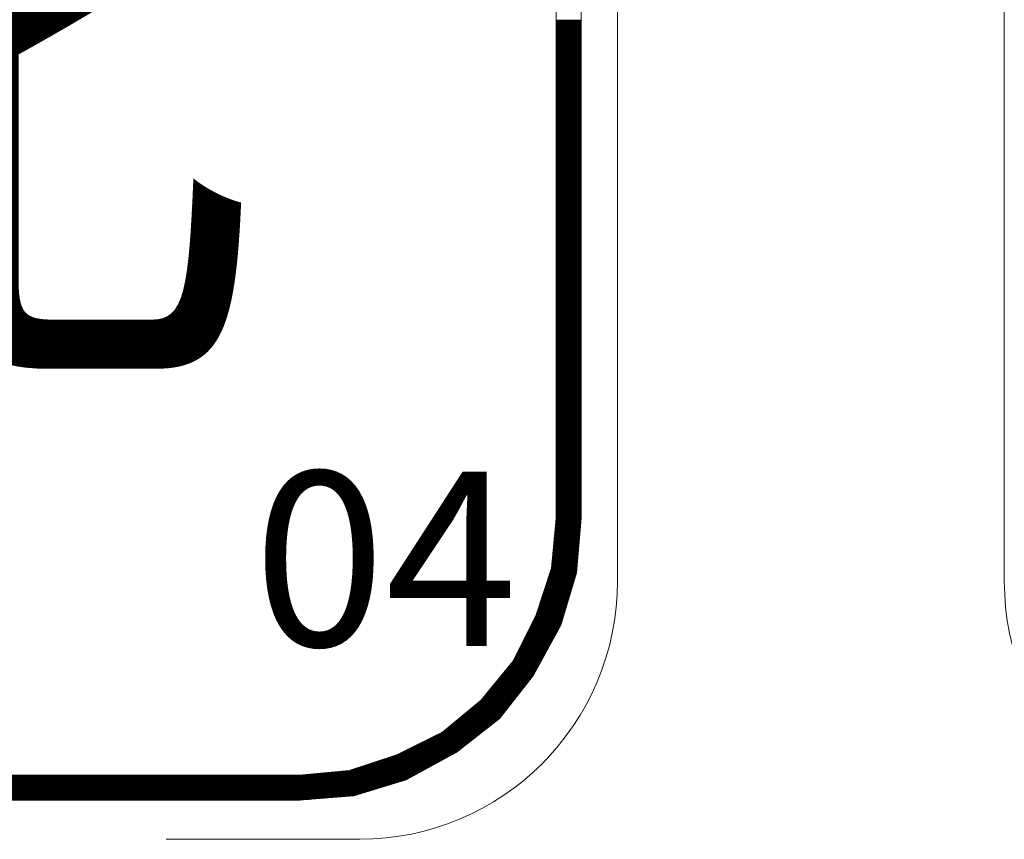
# Model space of a CAD drawing. Units: millimetres. Extents: x -5 to 185, y 9 to 282.
# Drawn here: x 36 to 49, y 152 to 162 of the extents above; entities that cross this region are included whole.
import ezdxf
from ezdxf.enums import TextEntityAlignment as Align

# ---------------------------------------------------------------- set-up
doc = ezdxf.new("R2010")
doc.units = ezdxf.units.MM
doc.layers.add('1', color=7, linetype='Continuous')
doc.styles.add('MSゴシック', font='MS Gothic.ttf')

# ---------------------------------------------------------------- blocks, each defined once
blk = doc.blocks.new('*G13631631631631631')
at = {"layer": '1', "color": 7, "linetype": 'Continuous', "lineweight": 9}
for p, q in [((55.67, 163.554997), (55.67, 151.654998)), ((60.77, 151.654998), (60.77, 163.554997)), ((52.27, 148.254997), (49.72, 148.254997))]:
    blk.add_line(p, q, dxfattribs=at)
for centre, start, end in [((52.27, 151.654997), -90, 0), ((64.17, 151.654997), 180, -90)]:
    blk.add_arc(centre, 3.4, start, end, dxfattribs=at)
blk = doc.blocks.new('*G22726713713713713')
at = {"layer": '1', "color": 7, "linetype": 'Continuous', "lineweight": 9}
for p, q in [((54.861643, 136.950259), (55.191373, 136.950259)), ((54.861643, 136.940259), (55.191373, 136.940259)), ((54.861643, 136.930259), (55.191373, 136.930259)), ((54.861643, 136.920259), (55.191373, 136.920259)), ((54.861643, 136.910259), (55.191373, 136.910259)), ((54.861643, 136.900259), (55.191373, 136.900259)), ((54.861643, 136.890259), (55.191373, 136.890259)), ((54.861643, 136.880259), (55.191373, 136.880259)), ((54.861643, 136.870259), (55.191373, 136.870259)), ((54.861643, 136.860259), (55.191373, 136.860259)), ((54.861643, 136.850259), (55.191373, 136.850259)), ((54.861643, 136.840259), (55.191373, 136.840259)), ((54.861643, 136.830259), (55.191373, 136.830259)), ((54.861643, 136.820259), (55.191373, 136.820259)), ((54.861643, 136.810259), (55.191373, 136.810259)), ((54.861643, 136.800259), (55.191373, 136.800259)), ((54.861643, 136.790259), (55.191373, 136.790259)), ((54.861643, 136.780259), (55.191373, 136.780259)), ((54.861643, 136.770259), (55.191373, 136.770259)), ((54.861643, 136.760259), (55.191373, 136.760259)), ((54.861643, 136.750259), (55.191373, 136.750259)), ((54.861643, 136.740259), (55.191373, 136.740259)), ((54.861643, 136.730259), (55.191373, 136.730259)), ((54.861643, 136.720259), (55.191373, 136.720259)), ((54.861643, 136.710259), (55.191373, 136.710259)), ((54.861643, 136.700259), (55.191373, 136.700259)), ((54.861643, 136.690259), (55.191373, 136.690259)), ((54.861643, 136.680259), (55.191373, 136.680259)), ((54.861643, 136.670259), (55.191373, 136.670259)), ((54.861643, 136.660259), (55.191373, 136.660259)), ((54.861643, 136.650259), (55.191373, 136.650259)), ((54.861643, 136.640259), (55.191373, 136.640259)), ((54.861643, 136.630259), (55.191373, 136.630259)), ((54.861643, 136.620259), (55.191373, 136.620259)), ((54.861643, 136.610259), (55.191373, 136.610259)), ((54.861643, 136.600259), (55.191373, 136.600259)), ((54.861643, 136.590259), (55.191373, 136.590259)), ((54.861643, 136.580259), (55.191373, 136.580259)), ((54.861643, 136.570259), (55.191373, 136.570259)), ((54.861643, 136.560259), (55.191373, 136.560259)), ((54.861643, 136.550259), (55.191373, 136.550259)), ((54.861643, 136.540259), (55.191373, 136.540259)), ((54.861643, 136.530259), (55.191373, 136.530259)), ((54.861643, 136.520259), (55.191373, 136.520259)), ((54.861643, 136.510259), (55.191373, 136.510259)), ((54.861643, 136.500259), (55.191373, 136.500259)), ((54.861643, 136.490259), (55.191373, 136.490259)), ((54.861643, 136.480259), (55.191373, 136.480259)), ((54.861643, 136.470259), (55.191373, 136.470259)), ((54.861643, 136.460259), (55.191373, 136.460259)), ((54.861643, 136.450259), (55.191373, 136.450259)), ((54.861643, 136.440259), (55.191373, 136.440259)), ((54.861643, 136.430259), (55.191373, 136.430259)), ((54.861643, 136.420259), (55.191373, 136.420259)), ((54.861643, 136.410259), (55.191373, 136.410259)), ((54.861643, 136.400259), (55.191373, 136.400259)), ((54.861643, 136.390259), (55.191373, 136.390259)), ((54.861643, 136.380259), (55.191373, 136.380259)), ((54.861643, 136.370259), (55.191373, 136.370259)), ((54.861643, 136.360259), (55.191373, 136.360259)), ((54.861643, 136.350259), (55.191373, 136.350259)), ((54.861643, 136.340259), (55.191373, 136.340259)), ((54.861643, 136.330259), (55.191373, 136.330259)), ((54.861643, 136.320259), (55.191373, 136.320259)), ((54.861643, 136.310259), (55.191373, 136.310259)), ((54.861643, 136.300259), (55.191373, 136.300259)), ((54.861643, 136.290259), (55.191373, 136.290259)), ((54.861643, 136.280259), (55.191373, 136.280259)), ((54.861643, 136.270259), (55.191373, 136.270259)), ((54.861643, 136.260259), (55.191373, 136.260259)), ((54.861643, 136.250259), (55.191373, 136.250259)), ((54.861643, 136.240259), (55.191373, 136.240259)), ((54.861643, 136.230259), (55.191373, 136.230259)), ((54.861643, 136.220259), (55.191373, 136.220259)), ((54.861643, 136.210259), (55.191373, 136.210259)), ((54.861643, 136.200259), (55.191373, 136.200259)), ((54.861643, 136.190259), (55.191373, 136.190259)), ((54.861643, 136.180259), (55.191373, 136.180259)), ((54.861643, 136.170259), (55.191373, 136.170259)), ((54.861643, 136.160259), (55.191373, 136.160259)), ((54.861643, 136.150259), (55.191373, 136.150259)), ((54.861643, 136.140259), (55.191373, 136.140259)), ((54.861643, 136.130259), (55.191373, 136.130259)), ((54.861643, 136.120259), (55.191373, 136.120259)), ((54.861643, 136.110259), (55.191373, 136.110259)), ((54.861643, 136.100259), (55.191373, 136.100259)), ((54.861643, 136.090259), (55.191373, 136.090259)), ((54.861643, 136.080259), (55.191373, 136.080259)), ((54.861643, 136.070259), (55.191373, 136.070259)), ((54.861643, 136.060259), (55.191373, 136.060259)), ((54.861643, 136.050259), (55.191373, 136.050259)), ((54.861643, 136.040259), (55.191373, 136.040259)), ((54.861643, 136.030259), (55.191373, 136.030259)), ((54.861643, 136.020259), (55.191373, 136.020259)), ((54.861643, 136.010259), (55.191373, 136.010259)), ((54.861643, 136.000259), (55.191373, 136.000259)), ((54.861643, 135.990259), (55.191373, 135.990259)), ((54.861643, 135.980259), (55.191373, 135.980259)), ((54.861643, 135.970259), (55.191373, 135.970259)), ((54.861643, 135.960259), (55.191373, 135.960259)), ((54.861643, 135.950259), (55.191373, 135.950259)), ((54.861643, 135.940259), (55.191373, 135.940259)), ((54.861643, 135.930259), (55.191373, 135.930259)), ((54.861643, 135.920259), (55.191373, 135.920259)), ((54.861643, 135.910259), (55.191373, 135.910259)), ((54.861643, 135.900259), (55.191373, 135.900259)), ((54.861643, 135.890259), (55.191373, 135.890259)), ((54.861643, 135.880259), (55.191373, 135.880259)), ((54.861643, 135.870259), (55.191373, 135.870259)), ((54.861643, 135.860259), (55.191373, 135.860259)), ((54.861643, 135.850259), (55.191373, 135.850259)), ((54.861643, 135.840259), (55.191373, 135.840259)), ((54.861643, 135.830259), (55.191373, 135.830259)), ((54.861643, 135.820259), (55.191373, 135.820259)), ((54.861643, 135.810259), (55.191373, 135.810259)), ((54.861643, 135.800259), (55.191373, 135.800259)), ((54.861643, 135.790259), (55.191373, 135.790259)), ((54.861643, 135.780259), (55.191373, 135.780259)), ((54.861643, 135.770259), (55.191373, 135.770259)), ((54.861643, 135.760259), (55.191373, 135.760259)), ((54.861643, 135.750259), (55.191373, 135.750259)), ((54.861643, 135.740259), (55.191373, 135.740259)), ((54.861643, 135.730259), (55.191373, 135.730259)), ((54.861643, 135.720259), (55.191373, 135.720259)), ((54.861643, 135.710259), (55.191373, 135.710259)), ((54.861643, 135.700259), (55.191373, 135.700259)), ((54.861643, 135.690259), (55.191373, 135.690259)), ((54.861643, 135.680259), (55.191373, 135.680259)), ((54.861643, 135.670259), (55.191373, 135.670259)), ((54.861643, 135.660259), (55.191373, 135.660259)), ((54.861643, 135.650259), (55.191373, 135.650259)), ((54.861643, 135.640259), (55.191373, 135.640259)), ((54.861643, 135.630259), (55.191373, 135.630259)), ((54.861643, 135.620259), (55.191373, 135.620259)), ((54.861643, 135.610259), (55.191373, 135.610259)), ((54.861643, 135.600259), (55.191373, 135.600259)), ((54.861643, 135.590259), (55.191373, 135.590259)), ((54.861643, 135.580259), (55.191373, 135.580259)), ((54.861643, 135.570259), (55.191373, 135.570259)), ((54.861643, 135.560259), (55.191373, 135.560259)), ((54.861643, 135.550259), (55.191373, 135.550259)), ((54.861643, 135.540259), (55.191373, 135.540259)), ((54.861643, 135.530259), (55.191373, 135.530259)), ((54.861643, 135.520259), (55.191373, 135.520259)), ((54.861643, 135.510259), (55.191373, 135.510259)), ((54.861643, 135.500259), (55.191373, 135.500259)), ((54.861643, 135.490259), (55.191373, 135.490259)), ((54.861643, 135.480259), (55.191373, 135.480259)), ((54.861643, 135.470259), (55.191373, 135.470259)), ((54.861643, 135.460259), (55.191373, 135.460259)), ((54.861643, 135.450259), (55.191373, 135.450259)), ((54.861643, 135.440259), (55.191373, 135.440259)), ((54.861643, 135.430259), (55.191373, 135.430259)), ((54.861643, 135.420259), (55.191373, 135.420259)), ((54.861643, 135.410259), (55.191373, 135.410259)), ((54.861643, 135.400259), (55.191373, 135.400259)), ((54.861643, 135.390259), (55.191373, 135.390259)), ((54.861643, 135.380259), (55.191373, 135.380259)), ((54.861643, 135.370259), (55.191373, 135.370259)), ((54.861643, 135.360259), (55.191373, 135.360259)), ((54.861643, 135.350259), (55.191373, 135.350259)), ((54.861643, 135.340259), (55.191373, 135.340259)), ((54.861643, 135.330259), (55.191373, 135.330259)), ((54.861643, 135.320259), (55.191373, 135.320259)), ((54.861643, 135.310259), (55.191373, 135.310259)), ((54.861643, 135.300259), (55.191373, 135.300259)), ((54.861643, 135.290259), (55.191373, 135.290259)), ((54.861643, 135.280259), (55.191373, 135.280259)), ((54.861643, 135.270259), (55.191373, 135.270259)), ((54.861643, 135.260259), (55.191373, 135.260259)), ((54.861643, 135.250259), (55.191373, 135.250259)), ((54.861643, 135.240259), (55.191373, 135.240259)), ((54.861643, 135.230259), (55.191373, 135.230259)), ((54.861643, 135.220259), (55.191373, 135.220259)), ((54.861643, 135.210259), (55.191373, 135.210259)), ((54.861643, 135.200259), (55.191373, 135.200259)), ((54.861643, 135.190259), (55.191373, 135.190259)), ((54.861643, 135.180259), (55.191373, 135.180259)), ((54.861643, 135.170259), (55.191373, 135.170259)), ((54.861643, 135.160259), (55.191373, 135.160259)), ((54.861643, 135.150259), (55.191373, 135.150259)), ((54.861643, 135.140259), (55.191373, 135.140259)), ((54.861643, 135.130259), (55.191373, 135.130259)), ((54.861643, 135.120259), (55.191373, 135.120259)), ((54.861643, 135.110259), (55.191373, 135.110259)), ((54.861643, 135.100259), (55.191373, 135.100259)), ((54.861643, 135.090259), (55.191373, 135.090259)), ((54.861643, 135.080259), (55.191373, 135.080259)), ((54.861643, 135.070259), (55.191373, 135.070259)), ((54.861643, 135.060259), (55.191373, 135.060259)), ((54.861643, 135.050259), (55.191373, 135.050259)), ((54.861643, 135.040259), (55.191373, 135.040259)), ((54.861643, 135.030259), (55.191373, 135.030259)), ((54.861643, 135.020259), (55.191373, 135.020259)), ((54.861643, 135.010259), (55.191373, 135.010259)), ((54.861643, 135.000259), (55.191373, 135.000259)), ((54.861643, 134.990259), (55.191373, 134.990259)), ((54.861643, 134.980259), (55.191373, 134.980259)), ((54.861643, 134.970259), (55.191373, 134.970259)), ((54.861643, 134.960259), (55.191373, 134.960259)), ((54.861643, 134.950259), (55.191373, 134.950259)), ((54.861643, 134.940259), (55.191373, 134.940259)), ((54.861643, 134.930259), (55.191373, 134.930259)), ((54.861643, 134.920259), (55.191373, 134.920259)), ((54.861643, 134.910259), (55.191373, 134.910259)), ((54.861643, 134.900259), (55.191373, 134.900259)), ((54.861643, 134.890259), (55.191373, 134.890259)), ((54.861643, 134.880259), (55.191373, 134.880259)), ((54.861643, 134.870259), (55.191373, 134.870259)), ((54.861643, 134.860259), (55.191373, 134.860259)), ((54.861643, 134.850259), (55.191373, 134.850259)), ((54.861643, 134.840259), (55.191373, 134.840259)), ((54.861643, 134.830259), (55.191373, 134.830259)), ((54.861643, 134.820259), (55.191373, 134.820259)), ((54.861643, 134.810259), (55.191373, 134.810259)), ((54.861643, 134.800259), (55.191373, 134.800259)), ((54.861643, 134.790259), (55.191373, 134.790259)), ((54.861643, 134.780259), (55.191373, 134.780259)), ((54.861643, 134.770259), (55.191373, 134.770259)), ((54.861643, 134.760259), (55.191373, 134.760259)), ((54.861643, 134.750259), (55.191373, 134.750259)), ((54.861643, 134.740259), (55.191373, 134.740259)), ((54.861643, 134.730259), (55.191373, 134.730259)), ((54.861643, 134.720259), (55.191373, 134.720259)), ((54.861643, 134.710259), (55.191373, 134.710259)), ((54.861643, 134.700259), (55.191373, 134.700259)), ((54.861643, 134.690259), (55.191373, 134.690259)), ((54.861643, 134.680259), (55.191373, 134.680259)), ((54.861643, 134.670259), (55.191373, 134.670259)), ((54.861643, 134.660259), (55.191373, 134.660259)), ((54.861643, 134.650259), (55.191373, 134.650259)), ((54.861643, 134.640259), (55.191373, 134.640259)), ((54.861643, 134.630259), (55.191373, 134.630259)), ((54.861643, 134.620259), (55.191373, 134.620259)), ((54.861643, 134.610259), (55.191373, 134.610259)), ((54.861643, 134.600259), (55.191373, 134.600259)), ((54.861643, 134.590259), (55.191373, 134.590259)), ((54.861643, 134.580259), (55.191373, 134.580259)), ((54.861643, 134.570259), (55.191373, 134.570259)), ((54.861643, 134.560259), (55.191373, 134.560259)), ((54.861643, 134.550259), (55.191373, 134.550259)), ((54.861643, 134.540259), (55.191373, 134.540259)), ((54.861643, 134.530259), (55.191373, 134.530259)), ((54.861643, 134.520259), (55.191373, 134.520259)), ((54.861643, 134.510259), (55.191373, 134.510259)), ((54.861643, 134.500259), (55.191373, 134.500259)), ((54.861643, 134.490259), (55.191373, 134.490259)), ((54.861643, 134.480259), (55.191373, 134.480259)), ((54.861643, 134.470259), (55.191373, 134.470259)), ((54.861643, 134.460259), (55.191373, 134.460259)), ((54.861643, 134.450259), (55.191373, 134.450259)), ((54.861643, 134.440259), (55.191373, 134.440259)), ((54.861643, 134.430259), (55.191373, 134.430259)), ((54.861643, 134.420259), (55.191373, 134.420259)), ((54.861643, 134.410259), (55.191373, 134.410259)), ((54.861643, 134.400259), (55.191373, 134.400259)), ((54.861643, 134.390259), (55.191373, 134.390259)), ((54.861643, 134.380259), (55.191373, 134.380259)), ((54.861643, 134.370259), (55.191373, 134.370259)), ((54.861643, 134.360259), (55.191373, 134.360259)), ((54.861643, 134.350259), (55.191373, 134.350259)), ((54.861643, 134.340259), (55.191373, 134.340259)), ((54.861643, 134.330259), (55.191373, 134.330259)), ((54.861643, 134.320259), (55.191373, 134.320259)), ((54.861643, 134.310259), (55.191373, 134.310259)), ((54.861643, 134.300259), (55.191373, 134.300259)), ((54.861643, 134.290259), (55.191373, 134.290259)), ((54.861643, 134.280259), (55.191373, 134.280259)), ((54.861643, 134.270259), (55.191373, 134.270259)), ((54.861643, 134.260259), (55.191373, 134.260259)), ((54.861643, 134.250259), (55.191373, 134.250259)), ((54.861643, 134.240259), (55.191373, 134.240259)), ((54.861643, 134.230259), (55.191373, 134.230259)), ((54.861643, 134.220259), (55.191373, 134.220259)), ((54.861643, 134.210259), (55.191373, 134.210259)), ((54.861643, 134.200259), (55.191373, 134.200259)), ((54.861643, 134.190259), (55.191373, 134.190259)), ((54.861643, 134.180259), (55.191373, 134.180259)), ((54.861643, 134.170259), (55.191373, 134.170259)), ((54.861643, 134.160259), (55.191373, 134.160259)), ((54.861643, 134.150259), (55.191373, 134.150259)), ((54.861643, 134.140259), (55.191373, 134.140259)), ((54.861643, 134.130259), (55.191373, 134.130259)), ((54.861643, 134.120259), (55.191373, 134.120259)), ((54.861643, 134.110259), (55.191373, 134.110259)), ((54.861643, 134.100259), (55.191373, 134.100259)), ((54.861643, 134.090259), (55.191373, 134.090259)), ((54.861643, 134.080259), (55.191373, 134.080259)), ((54.861643, 134.070259), (55.191373, 134.070259)), ((54.861643, 134.060259), (55.191373, 134.060259)), ((54.861643, 134.050259), (55.191373, 134.050259)), ((54.861643, 134.040259), (55.191373, 134.040259)), ((54.861643, 134.030259), (55.191373, 134.030259)), ((54.861643, 134.020259), (55.191373, 134.020259)), ((54.861643, 134.010259), (55.191373, 134.010259)), ((54.861643, 134.000259), (55.191373, 134.000259)), ((54.861643, 133.990259), (55.191373, 133.990259)), ((54.861643, 133.980259), (55.191373, 133.980259)), ((54.861643, 133.970259), (55.191373, 133.970259)), ((54.861643, 133.960259), (55.191373, 133.960259)), ((54.861643, 133.950259), (55.191373, 133.950259)), ((54.861643, 133.940259), (55.191373, 133.940259)), ((54.861643, 133.930259), (55.191373, 133.930259)), ((54.861643, 133.920259), (55.191373, 133.920259)), ((54.861643, 133.910259), (55.191373, 133.910259)), ((54.861643, 133.900259), (55.191373, 133.900259)), ((54.861643, 133.890259), (55.191373, 133.890259)), ((54.861643, 133.880259), (55.191373, 133.880259)), ((54.861643, 133.870259), (55.191373, 133.870259)), ((54.861643, 133.860259), (55.191373, 133.860259)), ((54.861643, 133.850259), (55.191373, 133.850259)), ((54.861643, 133.840259), (55.191373, 133.840259)), ((54.861643, 133.830259), (55.191373, 133.830259)), ((54.861643, 133.820259), (55.191373, 133.820259)), ((54.861643, 133.810259), (55.191373, 133.810259)), ((54.861643, 133.800259), (55.191373, 133.800259)), ((54.861643, 133.790259), (55.191373, 133.790259)), ((54.861643, 133.780259), (55.191373, 133.780259)), ((54.861643, 133.770259), (55.191373, 133.770259)), ((54.861643, 133.760259), (55.191373, 133.760259)), ((54.861643, 133.750259), (55.191373, 133.750259)), ((54.861643, 133.740259), (55.191373, 133.740259)), ((54.861643, 133.730259), (55.191373, 133.730259)), ((54.861643, 133.720259), (55.191373, 133.720259)), ((54.861643, 133.710259), (55.191373, 133.710259)), ((54.861643, 133.700259), (55.191373, 133.700259)), ((54.861643, 133.690259), (55.191373, 133.690259)), ((54.861643, 133.680259), (55.191373, 133.680259)), ((54.861643, 133.670259), (55.191373, 133.670259)), ((54.861643, 133.660259), (55.191373, 133.660259)), ((54.861643, 133.650259), (55.191373, 133.650259)), ((54.861643, 133.640259), (55.191373, 133.640259)), ((54.861643, 133.630259), (55.191373, 133.630259)), ((54.861643, 133.620259), (55.191373, 133.620259)), ((54.861643, 133.610259), (55.191373, 133.610259)), ((54.861643, 133.600259), (55.191373, 133.600259)), ((54.861643, 133.590259), (55.191373, 133.590259)), ((54.861643, 133.580259), (55.191373, 133.580259)), ((54.861643, 133.570259), (55.191373, 133.570259)), ((54.861643, 133.560259), (55.191373, 133.560259)), ((54.861643, 133.550259), (55.191373, 133.550259)), ((54.861643, 133.540259), (55.191373, 133.540259)), ((54.861643, 133.530259), (55.191373, 133.530259)), ((54.861643, 133.520259), (55.191373, 133.520259)), ((54.861643, 133.510259), (55.191373, 133.510259)), ((54.861643, 133.500259), (55.191373, 133.500259)), ((54.861643, 133.490259), (55.191373, 133.490259)), ((54.861643, 133.480259), (55.191373, 133.480259)), ((54.861643, 133.470259), (55.191373, 133.470259)), ((54.861643, 133.460259), (55.191373, 133.460259)), ((54.861643, 133.450259), (55.191373, 133.450259)), ((54.861643, 133.440259), (55.191373, 133.440259)), ((54.861643, 133.430259), (55.191373, 133.430259)), ((54.861643, 133.420259), (55.191373, 133.420259)), ((54.861643, 133.410259), (55.191373, 133.410259)), ((54.861643, 133.400259), (55.191373, 133.400259)), ((54.861643, 133.390259), (55.191373, 133.390259)), ((54.861643, 133.380259), (55.191373, 133.380259)), ((54.861643, 133.370259), (55.191373, 133.370259)), ((54.861643, 133.360259), (55.191373, 133.360259)), ((54.861643, 133.350259), (55.191373, 133.350259)), ((54.861643, 133.340259), (55.191373, 133.340259)), ((54.861643, 133.330259), (55.191373, 133.330259)), ((54.861643, 133.320259), (55.191373, 133.320259)), ((54.861643, 133.310259), (55.191373, 133.310259)), ((54.861643, 133.300259), (55.191373, 133.300259)), ((54.861643, 133.290259), (55.191373, 133.290259)), ((54.861643, 133.280259), (55.191373, 133.280259)), ((54.861643, 133.270259), (55.191373, 133.270259)), ((54.861643, 133.260259), (55.191373, 133.260259)), ((54.861643, 133.250259), (55.191373, 133.250259)), ((54.861643, 133.240259), (55.191373, 133.240259)), ((54.861643, 133.230259), (55.191373, 133.230259)), ((54.861643, 133.220259), (55.191373, 133.220259)), ((54.861643, 133.210259), (55.191373, 133.210259)), ((54.861643, 133.200259), (55.191373, 133.200259)), ((54.861643, 133.190259), (55.191373, 133.190259)), ((54.861643, 133.180259), (55.191373, 133.180259)), ((54.861643, 133.170259), (55.191373, 133.170259)), ((54.861643, 133.160259), (55.191373, 133.160259)), ((54.861643, 133.150259), (55.191373, 133.150259)), ((54.861643, 133.140259), (55.191373, 133.140259)), ((54.861643, 133.130259), (55.191373, 133.130259)), ((54.861643, 133.120259), (55.191373, 133.120259)), ((54.861643, 133.110259), (55.191373, 133.110259)), ((54.861643, 133.100259), (55.191373, 133.100259)), ((54.861643, 133.090259), (55.191373, 133.090259)), ((54.861643, 133.080259), (55.191373, 133.080259)), ((54.861643, 133.070259), (55.191373, 133.070259)), ((54.861643, 133.060259), (55.191373, 133.060259)), ((54.861643, 133.050259), (55.191373, 133.050259)), ((54.861643, 133.040259), (55.191373, 133.040259)), ((54.861643, 133.030259), (55.191373, 133.030259)), ((54.861643, 133.020259), (55.191373, 133.020259)), ((54.861643, 133.010259), (55.191373, 133.010259)), ((54.861643, 133.000259), (55.191373, 133.000259)), ((54.861643, 132.990259), (55.191373, 132.990259)), ((54.861643, 132.980259), (55.191373, 132.980259)), ((54.861643, 132.970259), (55.191373, 132.970259)), ((54.861643, 132.960259), (55.191373, 132.960259)), ((54.861643, 132.950259), (55.191373, 132.950259)), ((54.861643, 132.940259), (55.191373, 132.940259)), ((54.861643, 132.930259), (55.191373, 132.930259)), ((54.861643, 132.920259), (55.191373, 132.920259)), ((54.861643, 132.910259), (55.191373, 132.910259)), ((54.861643, 132.900259), (55.191373, 132.900259)), ((54.861643, 132.890259), (55.191373, 132.890259)), ((54.861643, 132.880259), (55.191373, 132.880259)), ((54.861643, 132.870259), (55.191373, 132.870259)), ((54.861643, 132.860259), (55.191373, 132.860259)), ((54.861643, 132.850259), (55.191373, 132.850259)), ((54.861643, 132.840259), (55.191373, 132.840259)), ((54.861643, 132.830259), (55.191373, 132.830259)), ((54.861643, 132.820259), (55.191373, 132.820259)), ((54.861643, 132.810259), (55.191373, 132.810259)), ((54.861643, 132.800259), (55.191373, 132.800259)), ((54.861643, 132.790259), (55.191373, 132.790259)), ((54.861643, 132.780259), (55.191373, 132.780259)), ((54.861643, 132.770259), (55.191373, 132.770259)), ((54.861643, 132.760259), (55.191373, 132.760259)), ((54.861643, 132.750259), (55.191373, 132.750259)), ((54.861643, 132.740259), (55.191373, 132.740259)), ((54.861643, 132.730259), (55.191373, 132.730259)), ((54.861643, 132.720259), (55.191373, 132.720259)), ((54.861643, 132.710259), (55.191373, 132.710259)), ((54.861643, 132.700259), (55.191373, 132.700259)), ((54.861643, 132.690259), (55.191373, 132.690259)), ((54.861643, 132.680259), (55.191373, 132.680259)), ((54.861643, 132.670259), (55.191373, 132.670259)), ((54.861643, 132.660259), (55.191373, 132.660259)), ((54.861643, 132.650259), (55.191373, 132.650259)), ((54.861643, 132.640259), (55.191373, 132.640259)), ((54.861643, 132.630259), (55.191373, 132.630259)), ((54.861643, 132.620259), (55.191373, 132.620259)), ((54.861643, 132.610259), (55.191373, 132.610259)), ((54.861643, 132.600259), (55.191373, 132.600259)), ((54.861643, 132.590259), (55.191373, 132.590259)), ((54.861643, 132.580259), (55.191373, 132.580259)), ((54.861643, 132.570259), (55.191373, 132.570259)), ((54.861643, 132.560259), (55.191373, 132.560259)), ((54.861643, 132.550259), (55.191373, 132.550259)), ((54.861643, 132.540259), (55.191373, 132.540259)), ((54.861643, 132.530259), (55.191373, 132.530259)), ((54.861643, 132.520259), (55.191373, 132.520259)), ((54.861643, 132.510259), (55.191373, 132.510259)), ((54.861643, 132.500259), (55.191373, 132.500259)), ((54.861643, 132.490259), (55.191373, 132.490259)), ((54.861643, 132.480259), (55.191373, 132.480259)), ((54.861643, 132.470259), (55.191373, 132.470259)), ((54.861643, 132.460259), (55.191373, 132.460259)), ((54.861643, 132.450259), (55.191373, 132.450259)), ((54.861643, 132.440259), (55.191373, 132.440259)), ((54.861643, 132.430259), (55.191373, 132.430259)), ((54.861643, 132.420259), (55.191373, 132.420259)), ((54.861643, 132.410259), (55.191373, 132.410259)), ((54.861643, 132.400259), (55.191373, 132.400259)), ((54.861643, 132.390259), (55.191373, 132.390259)), ((54.861643, 132.380259), (55.191373, 132.380259)), ((54.861643, 132.370259), (55.191373, 132.370259)), ((54.861643, 132.360259), (55.191373, 132.360259)), ((54.861643, 132.350259), (55.191373, 132.350259)), ((54.861643, 132.340259), (55.191373, 132.340259)), ((54.861643, 132.330259), (55.191373, 132.330259)), ((54.861643, 132.320259), (55.191373, 132.320259)), ((54.861643, 132.310259), (55.191373, 132.310259)), ((54.861643, 132.300259), (55.191373, 132.300259)), ((54.861643, 132.290259), (55.191373, 132.290259)), ((54.861643, 132.280259), (55.191373, 132.280259)), ((54.861643, 132.270259), (55.191373, 132.270259)), ((54.861643, 132.260259), (55.191373, 132.260259)), ((54.861643, 132.250259), (55.191373, 132.250259)), ((54.861643, 132.240259), (55.191373, 132.240259)), ((54.861643, 132.230259), (55.191373, 132.230259)), ((54.861643, 132.220259), (55.191373, 132.220259)), ((54.861643, 132.210259), (55.191373, 132.210259)), ((54.861643, 132.200259), (55.191373, 132.200259)), ((54.861643, 132.190259), (55.191373, 132.190259)), ((54.861643, 132.180259), (55.191373, 132.180259)), ((54.861643, 132.170259), (55.191373, 132.170259)), ((54.861643, 132.160259), (55.191373, 132.160259)), ((54.861643, 132.150259), (55.191373, 132.150259)), ((54.861643, 132.140259), (55.191373, 132.140259)), ((54.861643, 132.130259), (55.191373, 132.130259)), ((54.861643, 132.120259), (55.191373, 132.120259)), ((54.861643, 132.110259), (55.191373, 132.110259)), ((54.861643, 132.100259), (55.191373, 132.100259)), ((54.861643, 132.090259), (55.191373, 132.090259)), ((54.861643, 132.080259), (55.191373, 132.080259)), ((54.861643, 132.070259), (55.191373, 132.070259)), ((54.861643, 132.060259), (55.191373, 132.060259)), ((54.861643, 132.050259), (55.191373, 132.050259)), ((54.861643, 132.040259), (55.191373, 132.040259)), ((54.861643, 132.030259), (55.191373, 132.030259)), ((54.861643, 132.020259), (55.191373, 132.020259)), ((54.861643, 132.010259), (55.191373, 132.010259)), ((54.861643, 132.000259), (55.191373, 132.000259)), ((54.861643, 131.990259), (55.191373, 131.990259)), ((54.861643, 131.980259), (55.191373, 131.980259)), ((54.861643, 131.970259), (55.191373, 131.970259)), ((54.861643, 131.960259), (55.191373, 131.960259)), ((54.861643, 131.950259), (55.191373, 131.950259)), ((54.861643, 131.940259), (55.191373, 131.940259)), ((54.861643, 131.930259), (55.191373, 131.930259)), ((54.861643, 131.920259), (55.191373, 131.920259)), ((54.861643, 131.910259), (55.191373, 131.910259)), ((54.861643, 131.900259), (55.191373, 131.900259)), ((54.861643, 131.890259), (55.191373, 131.890259)), ((54.861643, 131.880259), (55.191373, 131.880259)), ((54.861643, 131.870259), (55.191373, 131.870259)), ((54.861643, 131.860259), (55.191373, 131.860259)), ((54.861643, 131.850259), (55.191373, 131.850259)), ((54.861643, 131.840259), (55.191373, 131.840259)), ((54.861643, 131.830259), (55.191373, 131.830259)), ((54.861643, 131.820259), (55.191373, 131.820259)), ((54.861643, 131.810259), (55.191373, 131.810259)), ((54.861643, 131.800259), (55.191373, 131.800259)), ((54.861643, 131.790259), (55.191373, 131.790259)), ((54.861643, 131.780259), (55.191373, 131.780259)), ((54.861643, 131.770259), (55.191373, 131.770259)), ((54.861643, 131.760259), (55.191373, 131.760259)), ((54.861643, 131.750259), (55.191373, 131.750259)), ((54.861643, 131.740259), (55.191373, 131.740259)), ((54.861643, 131.730259), (55.191373, 131.730259)), ((54.861643, 131.720259), (55.191373, 131.720259)), ((54.861643, 131.710259), (55.191373, 131.710259)), ((54.861643, 131.700259), (55.191373, 131.700259)), ((54.861643, 131.690259), (55.191373, 131.690259)), ((54.861643, 131.680259), (55.191373, 131.680259)), ((54.861643, 131.670259), (55.191373, 131.670259)), ((54.861643, 131.660259), (55.191373, 131.660259)), ((54.861643, 131.650259), (55.191373, 131.650259)), ((54.861643, 131.640259), (55.191373, 131.640259)), ((54.861643, 131.630259), (55.191373, 131.630259)), ((54.861643, 131.620259), (55.191373, 131.620259)), ((54.861643, 131.610259), (55.191373, 131.610259)), ((54.861643, 131.600259), (55.191373, 131.600259)), ((54.861643, 131.590259), (55.191373, 131.590259)), ((54.861643, 131.580259), (55.191373, 131.580259)), ((54.861643, 131.570259), (55.191373, 131.570259)), ((54.861643, 131.560259), (55.191373, 131.560259)), ((54.861643, 131.550259), (55.191373, 131.550259)), ((54.861643, 131.540259), (55.191373, 131.540259)), ((54.861643, 131.530259), (55.191373, 131.530259)), ((54.861643, 131.520259), (55.191373, 131.520259)), ((54.861643, 131.510259), (55.191373, 131.510259)), ((54.861643, 131.500259), (55.191373, 131.500259)), ((54.861643, 131.490259), (55.191373, 131.490259)), ((54.861643, 131.480259), (55.191373, 131.480259)), ((54.861643, 131.470259), (55.191373, 131.470259)), ((54.861643, 131.460259), (55.191373, 131.460259)), ((54.861643, 131.450259), (55.191373, 131.450259)), ((54.861643, 131.440259), (55.191373, 131.440259)), ((54.861643, 131.430259), (55.191373, 131.430259)), ((54.861643, 131.420259), (55.191373, 131.420259)), ((54.861643, 131.410259), (55.191373, 131.410259)), ((54.861643, 131.400259), (55.191373, 131.400259)), ((54.861643, 131.390259), (55.191373, 131.390259)), ((54.861643, 131.380259), (55.191373, 131.380259)), ((54.861643, 131.370259), (55.191373, 131.370259)), ((54.861643, 131.360259), (55.191373, 131.360259)), ((54.861643, 131.350259), (55.191373, 131.350259)), ((54.861643, 131.340259), (55.191373, 131.340259)), ((54.861643, 131.330259), (55.191373, 131.330259)), ((54.861643, 131.320259), (55.191373, 131.320259)), ((54.861643, 131.310259), (55.191373, 131.310259)), ((54.861643, 131.300259), (55.191373, 131.300259)), ((54.861643, 131.290259), (55.191373, 131.290259)), ((54.861643, 131.280259), (55.191373, 131.280259)), ((54.861643, 131.270259), (55.191373, 131.270259)), ((54.861643, 131.260259), (55.191373, 131.260259)), ((54.861643, 131.250259), (55.191373, 131.250259)), ((54.861643, 131.240259), (55.191373, 131.240259)), ((54.861643, 131.230259), (55.191373, 131.230259)), ((54.861643, 131.220259), (55.191373, 131.220259)), ((54.861643, 131.210259), (55.191373, 131.210259)), ((54.861643, 131.200259), (55.191373, 131.200259)), ((54.861643, 131.190259), (55.191373, 131.190259)), ((54.861643, 131.180259), (55.191373, 131.180259)), ((54.861643, 131.170259), (55.191373, 131.170259)), ((54.861643, 131.160259), (55.191373, 131.160259)), ((54.861643, 131.150259), (55.191373, 131.150259)), ((54.861643, 131.140259), (55.191373, 131.140259)), ((54.861643, 131.130259), (55.191373, 131.130259)), ((54.861643, 131.120259), (55.191373, 131.120259)), ((54.861643, 131.110259), (55.191373, 131.110259)), ((54.861643, 131.100259), (55.191373, 131.100259)), ((54.861643, 131.090259), (55.191373, 131.090259)), ((54.861643, 131.080259), (55.191373, 131.080259)), ((54.861643, 131.070259), (55.191373, 131.070259)), ((54.861643, 131.060259), (55.191373, 131.060259)), ((54.861643, 131.050259), (55.191373, 131.050259)), ((54.861643, 131.040259), (55.191373, 131.040259)), ((54.861643, 131.030259), (55.191373, 131.030259)), ((54.861643, 131.020259), (55.191373, 131.020259)), ((54.861643, 131.010259), (55.191373, 131.010259)), ((54.861643, 131.000259), (55.191373, 131.000259)), ((54.861643, 130.990259), (55.191373, 130.990259)), ((54.861643, 130.980259), (55.191373, 130.980259)), ((54.861643, 130.970259), (55.191373, 130.970259)), ((54.861643, 130.960259), (55.191373, 130.960259)), ((54.861643, 130.950259), (55.191373, 130.950259)), ((54.861643, 130.940259), (55.191373, 130.940259)), ((54.861643, 130.930259), (55.191373, 130.930259)), ((54.861643, 130.920259), (55.191373, 130.920259)), ((54.861643, 130.910259), (55.191373, 130.910259)), ((54.861643, 130.900259), (55.191373, 130.900259)), ((54.861643, 130.890259), (55.191373, 130.890259)), ((54.861643, 130.880259), (55.191373, 130.880259)), ((54.861643, 130.870259), (55.191373, 130.870259)), ((54.861643, 130.860259), (55.191373, 130.860259)), ((54.861643, 130.850259), (55.191373, 130.850259)), ((54.861643, 130.840259), (55.191373, 130.840259)), ((54.861643, 130.830259), (55.191373, 130.830259)), ((54.861643, 130.820259), (55.191373, 130.820259)), ((54.861643, 130.810259), (55.191373, 130.810259)), ((54.861643, 130.800259), (55.191373, 130.800259)), ((54.861643, 130.790259), (55.191373, 130.790259)), ((54.861643, 130.780259), (55.191373, 130.780259)), ((54.861643, 130.770259), (55.191373, 130.770259)), ((54.861643, 130.760259), (55.191373, 130.760259)), ((54.861643, 130.750259), (55.191373, 130.750259)), ((54.861643, 130.740259), (55.191373, 130.740259)), ((54.861643, 130.730259), (55.191373, 130.730259)), ((54.861643, 130.720259), (55.191373, 130.720259)), ((54.861643, 130.710259), (55.191373, 130.710259)), ((54.861643, 130.700259), (55.191373, 130.700259)), ((54.861643, 130.690259), (55.191373, 130.690259)), ((54.861643, 130.680259), (55.191373, 130.680259)), ((54.861643, 130.670259), (55.191373, 130.670259)), ((54.861643, 130.660259), (55.191373, 130.660259)), ((54.861643, 130.650259), (55.191373, 130.650259)), ((54.861643, 130.640259), (55.191373, 130.640259)), ((54.861643, 130.630259), (55.191373, 130.630259)), ((54.861643, 130.620259), (55.191373, 130.620259)), ((54.861643, 130.610259), (55.191373, 130.610259)), ((54.861643, 130.600259), (55.191373, 130.600259)), ((54.861643, 130.590259), (55.191373, 130.590259)), ((54.861643, 130.580259), (55.191373, 130.580259)), ((54.861643, 130.570259), (55.191373, 130.570259)), ((54.861643, 130.560259), (55.191373, 130.560259)), ((54.861643, 130.550259), (55.191373, 130.550259)), ((54.861643, 130.540259), (55.191373, 130.540259)), ((54.861643, 130.530259), (55.191373, 130.530259)), ((54.861643, 130.520259), (55.191373, 130.520259)), ((54.861643, 130.510259), (55.191373, 130.510259)), ((54.861643, 130.500259), (55.191373, 130.500259)), ((54.861643, 130.490259), (55.191373, 130.490259)), ((54.861643, 130.480259), (55.191373, 130.480259)), ((54.858245, 130.350259), (55.188265, 130.350259)), ((54.859155, 130.360259), (55.189097, 130.360259)), ((54.860064, 130.370259), (55.189929, 130.370259)), ((54.860974, 130.380259), (55.190762, 130.380259)), ((54.861643, 130.470259), (55.191373, 130.470259)), ((54.861643, 130.460259), (55.191373, 130.460259)), ((54.861643, 130.450259), (55.191373, 130.450259)), ((54.861643, 130.440259), (55.191373, 130.440259)), ((54.861643, 130.430259), (55.191373, 130.430259)), ((54.861643, 130.420259), (55.191373, 130.420259)), ((54.861643, 130.410259), (55.191373, 130.410259)), ((54.861643, 130.400259), (55.191373, 130.400259)), ((54.861643, 130.390259), (55.191373, 130.390259)), ((54.846416, 130.220259), (55.177447, 130.220259)), ((54.847326, 130.230259), (55.178279, 130.230259)), ((54.848236, 130.240259), (55.179112, 130.240259)), ((54.849146, 130.250259), (55.179944, 130.250259)), ((54.850056, 130.260259), (55.180776, 130.260259)), ((54.850965, 130.270259), (55.181608, 130.270259)), ((54.851875, 130.280259), (55.18244, 130.280259)), ((54.852785, 130.290259), (55.183272, 130.290259)), ((54.853695, 130.300259), (55.184104, 130.300259)), ((54.854605, 130.310259), (55.184937, 130.310259)), ((54.855515, 130.320259), (55.185769, 130.320259)), ((54.856425, 130.330259), (55.186601, 130.330259)), ((54.857335, 130.340259), (55.187433, 130.340259)), ((54.834587, 130.090259), (55.166629, 130.090259)), ((54.835497, 130.100259), (55.167461, 130.100259)), ((54.836407, 130.110259), (55.168294, 130.110259)), ((54.837317, 130.120259), (55.169126, 130.120259)), ((54.838227, 130.130259), (55.169958, 130.130259)), ((54.839137, 130.140259), (55.17079, 130.140259)), ((54.840047, 130.150259), (55.171622, 130.150259)), ((54.840957, 130.160259), (55.172454, 130.160259)), ((54.841866, 130.170259), (55.173287, 130.170259)), ((54.842776, 130.180259), (55.174119, 130.180259)), ((54.843686, 130.190259), (55.174951, 130.190259)), ((54.844596, 130.200259), (55.175783, 130.200259)), ((54.845506, 130.210259), (55.176615, 130.210259)), ((54.822759, 129.960259), (55.155811, 129.960259)), ((54.823669, 129.970259), (55.156644, 129.970259)), ((54.824578, 129.980259), (55.157476, 129.980259)), ((54.825488, 129.990259), (55.158308, 129.990259)), ((54.826398, 130.000259), (55.15914, 130.000259)), ((54.827308, 130.010259), (55.159972, 130.010259)), ((54.828218, 130.020259), (55.160804, 130.020259)), ((54.829128, 130.030259), (55.161636, 130.030259)), ((54.830038, 130.040259), (55.162469, 130.040259)), ((54.830948, 130.050259), (55.163301, 130.050259)), ((54.831858, 130.060259), (55.164133, 130.060259)), ((54.832767, 130.070259), (55.164965, 130.070259)), ((54.833677, 130.080259), (55.165797, 130.080259)), ((54.81093, 129.830259), (55.144994, 129.830259)), ((54.81184, 129.840259), (55.145826, 129.840259)), ((54.81275, 129.850259), (55.146658, 129.850259)), ((54.81366, 129.860259), (55.14749, 129.860259)), ((54.81457, 129.870259), (55.148322, 129.870259)), ((54.815479, 129.880259), (55.149154, 129.880259)), ((54.816389, 129.890259), (55.149986, 129.890259)), ((54.817299, 129.900259), (55.150819, 129.900259)), ((54.818209, 129.910259), (55.151651, 129.910259)), ((54.819119, 129.920259), (55.152483, 129.920259)), ((54.820029, 129.930259), (55.153315, 129.930259)), ((54.820939, 129.940259), (55.154147, 129.940259)), ((54.821849, 129.950259), (55.154979, 129.950259)), ((54.79241, 129.700259), (55.134176, 129.700259)), ((54.795744, 129.710259), (55.135008, 129.710259)), ((54.799079, 129.720259), (55.13584, 129.720259)), ((54.801831, 129.730259), (55.136672, 129.730259)), ((54.802741, 129.740259), (55.137504, 129.740259)), ((54.803651, 129.750259), (55.138336, 129.750259)), ((54.804561, 129.760259), (55.139169, 129.760259)), ((54.805471, 129.770259), (55.140001, 129.770259)), ((54.80638, 129.780259), (55.140833, 129.780259)), ((54.80729, 129.790259), (55.141665, 129.790259)), ((54.8082, 129.800259), (55.142497, 129.800259)), ((54.80911, 129.810259), (55.143329, 129.810259)), ((54.81002, 129.820259), (55.144161, 129.820259)), ((54.749067, 129.570259), (55.101745, 129.570259)), ((54.752401, 129.580259), (55.104789, 129.580259)), ((54.755735, 129.590259), (55.107833, 129.590259)), ((54.759069, 129.600259), (55.110877, 129.600259)), ((54.762403, 129.610259), (55.113921, 129.610259)), ((54.765737, 129.620259), (55.116965, 129.620259)), ((54.769072, 129.630259), (55.120009, 129.630259)), ((54.772406, 129.640259), (55.123053, 129.640259)), ((54.77574, 129.650259), (55.126096, 129.650259)), ((54.779074, 129.660259), (55.12914, 129.660259)), ((54.782408, 129.670259), (55.131679, 129.670259)), ((54.785742, 129.680259), (55.132511, 129.680259)), ((54.789076, 129.690259), (55.133343, 129.690259)), ((54.705724, 129.440259), (55.062174, 129.440259)), ((54.709058, 129.450259), (55.065218, 129.450259)), ((54.712392, 129.460259), (55.068262, 129.460259)), ((54.715726, 129.470259), (55.071306, 129.470259)), ((54.71906, 129.480259), (55.074349, 129.480259)), ((54.722394, 129.490259), (55.077393, 129.490259)), ((54.725728, 129.500259), (55.080437, 129.500259)), ((54.729062, 129.510259), (55.083481, 129.510259)), ((54.732396, 129.520259), (55.086525, 129.520259)), ((54.735731, 129.530259), (55.089569, 129.530259)), ((54.739065, 129.540259), (55.092613, 129.540259)), ((54.742399, 129.550259), (55.095657, 129.550259)), ((54.745733, 129.560259), (55.098701, 129.560259)), ((54.66238, 129.310259), (55.022603, 129.310259)), ((54.665714, 129.320259), (55.025646, 129.320259)), ((54.669048, 129.330259), (55.02869, 129.330259)), ((54.672382, 129.340259), (55.031734, 129.340259)), ((54.675717, 129.350259), (55.034778, 129.350259)), ((54.679051, 129.360259), (55.037822, 129.360259)), ((54.682385, 129.370259), (55.040866, 129.370259)), ((54.685719, 129.380259), (55.04391, 129.380259)), ((54.689053, 129.390259), (55.046954, 129.390259)), ((54.692387, 129.400259), (55.049998, 129.400259)), ((54.695721, 129.410259), (55.053042, 129.410259)), ((54.699055, 129.420259), (55.056086, 129.420259)), ((54.702389, 129.430259), (55.05913, 129.430259)), ((54.619037, 129.180259), (54.983031, 129.180259)), ((54.622371, 129.190259), (54.986075, 129.190259)), ((54.625705, 129.200259), (54.989119, 129.200259)), ((54.629039, 129.210259), (54.992163, 129.210259)), ((54.632373, 129.220259), (54.995207, 129.220259)), ((54.635707, 129.230259), (54.998251, 129.230259)), ((54.639041, 129.240259), (55.001295, 129.240259)), ((54.642375, 129.250259), (55.004339, 129.250259)), ((54.64571, 129.260259), (55.007383, 129.260259)), ((54.649044, 129.270259), (55.010427, 129.270259)), ((54.652378, 129.280259), (55.013471, 129.280259)), ((54.655712, 129.290259), (55.016515, 129.290259)), ((54.659046, 129.300259), (55.019559, 129.300259)), ((54.56772, 129.050259), (54.94346, 129.050259)), ((54.57272, 129.060259), (54.946504, 129.060259)), ((54.57772, 129.070259), (54.949548, 129.070259)), ((54.58272, 129.080259), (54.952592, 129.080259)), ((54.58772, 129.090259), (54.955636, 129.090259)), ((54.592364, 129.100259), (54.95868, 129.100259)), ((54.595698, 129.110259), (54.961724, 129.110259)), ((54.599032, 129.120259), (54.964768, 129.120259)), ((54.602366, 129.130259), (54.967812, 129.130259)), ((54.6057, 129.140259), (54.970856, 129.140259)), ((54.609034, 129.150259), (54.973899, 129.150259)), ((54.612368, 129.160259), (54.976943, 129.160259)), ((54.615703, 129.170259), (54.979987, 129.170259)), ((54.50272, 128.920259), (54.889923, 128.920259)), ((54.50772, 128.930259), (54.895377, 128.930259)), ((54.51272, 128.940259), (54.900831, 128.940259)), ((54.51772, 128.950259), (54.906285, 128.950259)), ((54.52272, 128.960259), (54.911739, 128.960259)), ((54.52772, 128.970259), (54.917193, 128.970259)), ((54.53272, 128.980259), (54.922153, 128.980259)), ((54.53772, 128.990259), (54.925196, 128.990259)), ((54.54272, 129.000259), (54.92824, 129.000259)), ((54.54772, 129.010259), (54.931284, 129.010259)), ((54.55272, 129.020259), (54.934328, 129.020259)), ((54.55772, 129.030259), (54.937372, 129.030259)), ((54.56272, 129.040259), (54.940416, 129.040259)), ((54.43772, 128.790259), (54.819022, 128.790259)), ((54.44272, 128.800259), (54.824476, 128.800259)), ((54.44772, 128.810259), (54.82993, 128.810259)), ((54.45272, 128.820259), (54.835384, 128.820259)), ((54.45772, 128.830259), (54.840838, 128.830259)), ((54.46272, 128.840259), (54.846292, 128.840259)), ((54.46772, 128.850259), (54.851746, 128.850259)), ((54.47272, 128.860259), (54.8572, 128.860259)), ((54.47772, 128.870259), (54.862654, 128.870259)), ((54.48272, 128.880259), (54.868108, 128.880259)), ((54.48772, 128.890259), (54.873562, 128.890259)), ((54.49272, 128.900259), (54.879016, 128.900259)), ((54.49772, 128.910259), (54.88447, 128.910259)), ((54.37272, 128.660259), (54.748121, 128.660259)), ((54.37772, 128.670259), (54.753575, 128.670259)), ((54.38272, 128.680259), (54.759029, 128.680259)), ((54.38772, 128.690259), (54.764483, 128.690259)), ((54.39272, 128.700259), (54.769937, 128.700259)), ((54.39772, 128.710259), (54.775391, 128.710259)), ((54.40272, 128.720259), (54.780845, 128.720259)), ((54.40772, 128.730259), (54.786299, 128.730259)), ((54.41272, 128.740259), (54.791753, 128.740259)), ((54.41772, 128.750259), (54.797207, 128.750259)), ((54.42272, 128.760259), (54.80266, 128.760259)), ((54.42772, 128.770259), (54.808114, 128.770259)), ((54.43272, 128.780259), (54.813568, 128.780259)), ((54.30772, 128.530259), (54.67722, 128.530259)), ((54.31272, 128.540259), (54.682674, 128.540259)), ((54.31772, 128.550259), (54.688128, 128.550259)), ((54.32272, 128.560259), (54.693582, 128.560259)), ((54.32772, 128.570259), (54.699036, 128.570259)), ((54.33272, 128.580259), (54.70449, 128.580259)), ((54.33772, 128.590259), (54.709943, 128.590259)), ((54.34272, 128.600259), (54.715397, 128.600259)), ((54.34772, 128.610259), (54.720851, 128.610259)), ((54.35272, 128.620259), (54.726305, 128.620259)), ((54.35772, 128.630259), (54.731759, 128.630259)), ((54.36272, 128.640259), (54.737213, 128.640259)), ((54.36772, 128.650259), (54.742667, 128.650259)), ((54.21096, 128.400259), (54.606319, 128.400259)), ((54.219196, 128.410259), (54.611773, 128.410259)), ((54.227433, 128.420259), (54.617226, 128.420259)), ((54.235669, 128.430259), (54.62268, 128.430259)), ((54.243905, 128.440259), (54.628134, 128.440259)), ((54.252141, 128.450259), (54.633588, 128.450259)), ((54.260377, 128.460259), (54.639042, 128.460259)), ((54.268613, 128.470259), (54.644496, 128.470259)), ((54.276849, 128.480259), (54.64995, 128.480259)), ((54.285085, 128.490259), (54.655404, 128.490259)), ((54.29272, 128.500259), (54.660858, 128.500259)), ((54.29772, 128.510259), (54.666312, 128.510259)), ((54.30272, 128.520259), (54.671766, 128.520259)), ((54.10389, 128.270259), (54.523626, 128.270259)), ((54.112127, 128.280259), (54.531519, 128.280259)), ((54.120363, 128.290259), (54.539412, 128.290259)), ((54.128599, 128.300259), (54.547306, 128.300259)), ((54.136835, 128.310259), (54.555199, 128.310259)), ((54.145071, 128.320259), (54.562687, 128.320259)), ((54.153307, 128.330259), (54.568141, 128.330259)), ((54.161543, 128.340259), (54.573595, 128.340259)), ((54.16978, 128.350259), (54.579049, 128.350259)), ((54.178016, 128.360259), (54.584503, 128.360259)), ((54.186252, 128.370259), (54.589957, 128.370259)), ((54.194488, 128.380259), (54.595411, 128.380259)), ((54.202724, 128.390259), (54.600865, 128.390259)), ((53.996821, 128.140259), (54.421016, 128.140259)), ((54.005057, 128.150259), (54.428909, 128.150259)), ((54.013293, 128.160259), (54.436802, 128.160259)), ((54.021529, 128.170259), (54.444695, 128.170259)), ((54.029765, 128.180259), (54.452588, 128.180259)), ((54.038001, 128.190259), (54.460481, 128.190259)), ((54.046237, 128.200259), (54.468374, 128.200259)), ((54.054474, 128.210259), (54.476267, 128.210259)), ((54.06271, 128.220259), (54.484161, 128.220259)), ((54.070946, 128.230259), (54.492054, 128.230259)), ((54.079182, 128.240259), (54.499947, 128.240259)), ((54.087418, 128.250259), (54.50784, 128.250259)), ((54.095654, 128.260259), (54.515733, 128.260259)), ((53.889751, 128.010259), (54.318405, 128.010259)), ((53.897987, 128.020259), (54.326298, 128.020259)), ((53.906223, 128.030259), (54.334191, 128.030259)), ((53.914459, 128.040259), (54.342085, 128.040259)), ((53.922695, 128.050259), (54.349978, 128.050259)), ((53.930932, 128.060259), (54.357871, 128.060259)), ((53.939168, 128.070259), (54.365764, 128.070259)), ((53.947404, 128.080259), (54.373657, 128.080259)), ((53.95564, 128.090259), (54.38155, 128.090259)), ((53.963876, 128.100259), (54.389443, 128.100259)), ((53.972112, 128.110259), (54.397336, 128.110259)), ((53.980348, 128.120259), (54.405229, 128.120259)), ((53.988584, 128.130259), (54.413123, 128.130259)), ((53.74032, 127.880259), (54.215795, 127.880259)), ((53.752462, 127.890259), (54.223688, 127.890259)), ((53.764604, 127.900259), (54.231581, 127.900259)), ((53.776745, 127.910259), (54.239474, 127.910259)), ((53.788887, 127.920259), (54.247367, 127.920259)), ((53.801029, 127.930259), (54.25526, 127.930259)), ((53.81317, 127.940259), (54.263153, 127.940259)), ((53.825312, 127.950259), (54.271047, 127.950259)), ((53.837453, 127.960259), (54.27894, 127.960259)), ((53.849595, 127.970259), (54.286833, 127.970259)), ((53.861737, 127.980259), (54.294726, 127.980259)), ((53.873279, 127.990259), (54.302619, 127.990259)), ((53.881515, 128.000259), (54.310512, 128.000259)), ((53.58248, 127.750259), (54.113184, 127.750259)), ((53.594621, 127.760259), (54.121077, 127.760259)), ((53.606763, 127.770259), (54.12897, 127.770259)), ((53.618904, 127.780259), (54.136864, 127.780259)), ((53.631046, 127.790259), (54.144757, 127.790259)), ((53.643188, 127.800259), (54.15265, 127.800259)), ((53.655329, 127.810259), (54.160543, 127.810259)), ((53.667471, 127.820259), (54.168436, 127.820259)), ((53.679612, 127.830259), (54.176329, 127.830259)), ((53.691754, 127.840259), (54.184222, 127.840259)), ((53.703896, 127.850259), (54.192115, 127.850259)), ((53.716037, 127.860259), (54.200008, 127.860259)), ((53.728179, 127.870259), (54.207902, 127.870259)), ((53.424639, 127.620259), (53.949206, 127.620259)), ((53.43678, 127.630259), (53.961875, 127.630259)), ((53.448922, 127.640259), (53.974545, 127.640259)), ((53.461063, 127.650259), (53.987214, 127.650259)), ((53.473205, 127.660259), (53.999883, 127.660259)), ((53.485347, 127.670259), (54.012552, 127.670259)), ((53.497488, 127.680259), (54.025222, 127.680259)), ((53.50963, 127.690259), (54.037891, 127.690259)), ((53.521771, 127.700259), (54.05056, 127.700259)), ((53.533913, 127.710259), (54.063229, 127.710259)), ((53.546055, 127.720259), (54.075899, 127.720259)), ((53.558196, 127.730259), (54.088568, 127.730259)), ((53.570338, 127.740259), (54.101237, 127.740259)), ((53.204961, 127.490259), (53.784505, 127.490259)), ((53.224961, 127.500259), (53.797175, 127.500259)), ((53.244961, 127.510259), (53.809844, 127.510259)), ((53.264961, 127.520259), (53.822513, 127.520259)), ((53.284961, 127.530259), (53.835183, 127.530259)), ((53.304961, 127.540259), (53.847852, 127.540259)), ((53.324961, 127.550259), (53.860521, 127.550259)), ((53.344961, 127.560259), (53.87319, 127.560259)), ((53.363931, 127.570259), (53.88586, 127.570259)), ((53.376072, 127.580259), (53.898529, 127.580259)), ((53.388214, 127.590259), (53.911198, 127.590259)), ((53.400355, 127.600259), (53.923867, 127.600259)), ((53.412497, 127.610259), (53.936537, 127.610259)), ((52.944961, 127.360259), (53.619805, 127.360259)), ((52.964961, 127.370259), (53.632474, 127.370259)), ((52.984961, 127.380259), (53.645143, 127.380259)), ((53.004961, 127.390259), (53.657813, 127.390259)), ((53.024961, 127.400259), (53.670482, 127.400259)), ((53.044961, 127.410259), (53.683151, 127.410259)), ((53.064961, 127.420259), (53.695821, 127.420259)), ((53.084961, 127.430259), (53.70849, 127.430259)), ((53.104961, 127.440259), (53.721159, 127.440259)), ((53.124961, 127.450259), (53.733828, 127.450259)), ((53.144961, 127.460259), (53.746498, 127.460259)), ((53.164961, 127.470259), (53.759167, 127.470259)), ((53.184961, 127.480259), (53.771836, 127.480259)), ((52.646161, 127.230259), (53.416181, 127.230259)), ((52.676154, 127.240259), (53.434516, 127.240259)), ((52.706147, 127.250259), (53.452851, 127.250259)), ((52.73614, 127.260259), (53.471187, 127.260259)), ((52.764961, 127.270259), (53.489522, 127.270259)), ((52.784961, 127.280259), (53.507857, 127.280259)), ((52.804961, 127.290259), (53.526193, 127.290259)), ((52.824961, 127.300259), (53.543789, 127.300259)), ((52.844961, 127.310259), (53.556459, 127.310259)), ((52.864961, 127.320259), (53.569128, 127.320259)), ((52.884961, 127.330259), (53.581797, 127.330259)), ((52.904961, 127.340259), (53.594466, 127.340259)), ((52.924961, 127.350259), (53.607136, 127.350259)), ((52.256252, 127.100259), (53.177821, 127.100259)), ((52.286245, 127.110259), (53.196156, 127.110259)), ((52.316238, 127.120259), (53.214491, 127.120259)), ((52.346231, 127.130259), (53.232827, 127.130259)), ((52.376224, 127.140259), (53.251162, 127.140259)), ((52.406217, 127.150259), (53.269498, 127.150259)), ((52.43621, 127.160259), (53.287833, 127.160259)), ((52.466203, 127.170259), (53.306168, 127.170259)), ((52.496196, 127.180259), (53.324504, 127.180259)), ((52.526189, 127.190259), (53.342839, 127.190259)), ((52.556182, 127.200259), (53.361174, 127.200259)), ((52.586175, 127.210259), (53.37951, 127.210259)), ((52.616168, 127.220259), (53.397845, 127.220259)), ((39.744951, 126.990259), (52.976132, 126.990259)), ((39.76329, 126.980259), (52.957796, 126.980259)), ((39.78163, 126.970259), (52.939461, 126.970259)), ((51.485929, 127.000259), (52.994467, 127.000259)), ((51.595831, 127.010259), (53.012802, 127.010259)), ((51.705733, 127.020259), (53.031138, 127.020259)), ((51.815636, 127.030259), (53.049473, 127.030259)), ((51.925538, 127.040259), (53.067809, 127.040259)), ((52.035441, 127.050259), (53.086144, 127.050259)), ((52.13628, 127.060259), (53.104479, 127.060259)), ((52.166273, 127.070259), (53.122815, 127.070259)), ((52.196266, 127.080259), (53.14115, 127.080259)), ((52.226259, 127.090259), (53.159485, 127.090259)), ((39.799969, 126.960259), (52.921126, 126.960259)), ((39.818309, 126.950259), (52.90279, 126.950259)), ((39.836648, 126.940259), (52.884455, 126.940259)), ((39.867971, 126.930259), (52.853126, 126.930259)), ((39.900816, 126.920259), (52.820274, 126.920259)), ((39.933661, 126.910259), (52.787422, 126.910259)), ((39.966507, 126.900259), (52.75457, 126.900259)), ((39.999352, 126.890259), (52.721717, 126.890259)), ((40.032197, 126.880259), (52.688865, 126.880259)), ((40.065042, 126.870259), (52.656013, 126.870259)), ((40.097887, 126.860259), (52.623161, 126.860259)), ((40.130732, 126.850259), (52.590309, 126.850259)), ((40.163578, 126.840259), (52.557457, 126.840259)), ((40.196423, 126.830259), (52.524604, 126.830259)), ((40.229268, 126.820259), (52.491752, 126.820259)), ((40.262113, 126.810259), (52.4589, 126.810259)), ((40.294958, 126.800259), (52.426048, 126.800259)), ((40.327804, 126.790259), (52.393196, 126.790259)), ((40.360649, 126.780259), (52.360344, 126.780259)), ((40.393494, 126.770259), (52.327491, 126.770259)), ((40.426339, 126.760259), (52.294639, 126.760259)), ((40.459184, 126.750259), (52.261787, 126.750259)), ((40.49203, 126.740259), (52.228935, 126.740259)), ((40.524875, 126.730259), (52.196083, 126.730259)), ((40.63622, 126.720259), (52.084737, 126.720259)), ((40.756391, 126.710259), (51.964566, 126.710259)), ((40.876562, 126.700259), (51.844395, 126.700259)), ((40.996733, 126.690259), (51.724224, 126.690259)), ((41.116904, 126.680259), (51.604052, 126.680259)), ((41.237076, 126.670259), (51.483881, 126.670259))]:
    blk.add_line(p, q, dxfattribs=at)

msp = doc.modelspace()

# ---------------------------------------------------------------- linework, layer by layer
at = {"layer": '1', "color": 7, "linetype": 'Continuous', "lineweight": 9}
for p, q in [((42.656, 166.062), (42.656, 155.837)), ((42.986, 166.062), (42.986, 155.837)), ((39.268, 152.449), (29.043, 152.449)), ((39.268, 152.119), (29.043, 152.119))]:
    msp.add_line(p, q, dxfattribs=at)
for points in [[(39.268, 152.449), (39.928, 152.509), (40.557, 152.719), (41.157, 153.018), (41.667, 153.438), (42.086, 153.948), (42.386, 154.548), (42.596, 155.177), (42.656, 155.837)], [(39.268, 152.119), (39.987, 152.179), (40.677, 152.389), (41.337, 152.748), (41.907, 153.198), (42.356, 153.768), (42.716, 154.428), (42.926, 155.117), (42.986, 155.837)]]:
    msp.add_lwpolyline(points, dxfattribs=at)

# ---------------------------------------------------------------- block references
at = {"color": 7, "linetype": 'Continuous', "lineweight": 9}
for name, p in [('*G13631631631631631', (-12.205, 3.35)), ('*G22726713713713713', (-12.205, 25.45))]:
    msp.add_blockref(name, p, dxfattribs=at)

# ---------------------------------------------------------------- texts
at = {"layer": '1', "color": 7, "linetype": 'Continuous', "lineweight": 9, "style": 'MSゴシック'}
for s, height, p in [('北', 6.5, (29.865, 156.28)), ('04', 2.3, (38.662, 153.432))]:
    msp.add_text(s, height=height, dxfattribs=at).set_placement(p, align=Align.BOTTOM_LEFT)

doc.saveas('drawing.dxf')
